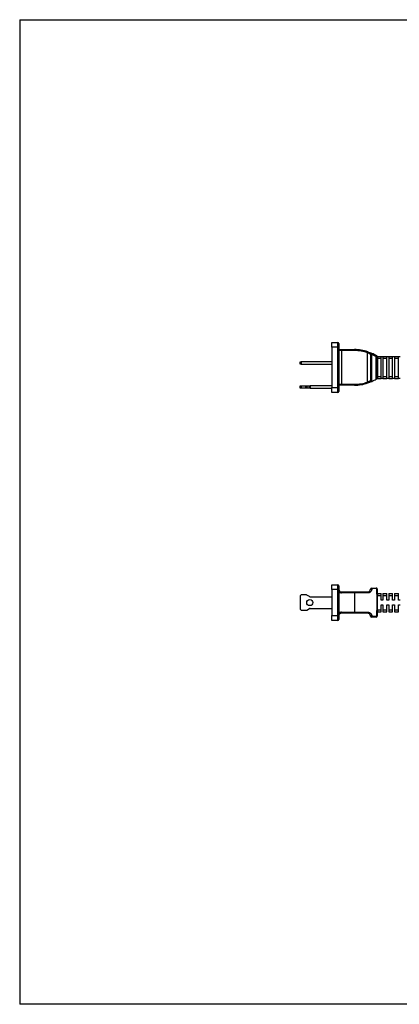
# Model space of a CAD drawing. Units: inches. Extents: x 0.5 to 16.7, y 0.5 to 10.5.
# Drawn here: x 0.5 to 4.4, y 0.5 to 10.5 of the extents above; entities that cross this region are included whole.
import ezdxf

# ---------------------------------------------------------------- set-up
doc = ezdxf.new("R2010")
doc.units = ezdxf.units.IN
doc.header["$MEASUREMENT"] = 0

msp = doc.modelspace()

# ---------------------------------------------------------------- linework, layer by layer
at = {"color": 176, "linetype": 'Continuous', "lineweight": 25}
for p, q in [((0.51495, 10.54989), (16.59093, 10.54989)), ((0.51495, 10.54989), (0.51495, 0.47572)), ((16.59093, 0.47572), (0.51495, 0.47572))]:
    msp.add_line(p, q, dxfattribs=at)
at = {"color": 7, "linetype": 'Continuous', "lineweight": 25}
for p, q in [((3.70859, 7.24814), (3.76765, 7.24814)), ((3.70859, 7.19893), (3.70859, 7.24814)), ((3.70859, 7.19893), (3.70859, 6.78554)), ((3.76765, 7.19893), (3.70859, 7.19893)), ((3.76765, 7.19893), (3.76765, 7.24814)), ((3.76765, 6.78554), (3.76765, 7.19893)), ((3.77749, 7.19893), (3.76765, 7.19893)), ((3.77749, 7.2383), (3.77749, 7.19893)), ((3.77749, 7.19893), (3.77749, 6.78554)), ((3.77749, 7.17432), (3.80702, 7.17432)), ((3.80702, 7.16448), (3.77749, 7.16448)), ((3.80702, 7.17432), (3.80702, 7.16448)), ((3.80702, 7.17432), (3.93948, 7.17432)), ((3.80702, 7.16448), (3.80702, 6.81999)), ((3.93948, 7.16448), (3.80702, 7.16448)), ((3.93948, 7.17432), (3.93948, 7.16448)), ((4.07277, 6.84202), (4.07277, 7.14245)), ((4.10229, 7.12678), (4.10229, 6.85769)), ((4.10229, 7.12678), (4.11214, 7.12678)), ((4.11214, 7.12678), (4.11214, 6.84784)), ((4.16135, 7.10005), (4.17119, 7.10005)), ((4.16135, 6.87282), (4.16135, 7.10005)), ((4.17265, 7.10542), (4.16997, 7.10621)), ((4.17116, 7.10584), (4.16999, 7.10617)), ((4.17274, 7.10538), (4.17006, 7.10616)), ((4.17472, 7.10219), (4.17027, 7.10422)), ((4.17119, 7.10005), (4.17119, 6.88442)), ((4.17611, 7.09719), (4.17119, 7.10005)), ((4.17611, 7.08574), (4.17119, 7.08574)), ((4.17265, 7.10542), (4.21056, 7.10542)), ((4.17611, 7.09719), (4.17611, 7.08574)), ((4.17611, 7.08574), (4.17611, 6.89873)), ((4.17611, 7.08574), (4.21056, 7.08574)), ((4.21056, 7.08574), (4.21056, 7.10542)), ((4.21056, 7.10542), (4.23025, 7.10542)), ((4.21056, 6.89873), (4.21056, 7.08574)), ((4.23025, 7.10542), (4.26962, 7.10542)), ((4.23025, 7.10542), (4.23025, 7.08574)), ((4.23025, 7.08574), (4.23025, 6.89873)), ((4.23025, 7.08574), (4.26962, 7.08574)), ((4.26962, 7.08574), (4.26962, 7.10542)), ((4.26962, 7.10542), (4.2893, 7.10542)), ((4.26962, 6.89873), (4.26962, 7.08574)), ((4.2893, 7.10542), (4.32867, 7.10542)), ((4.2893, 7.10542), (4.2893, 7.08574)), ((4.2893, 7.08574), (4.32867, 7.08574)), ((4.2893, 7.08574), (4.2893, 6.89873)), ((4.32867, 7.08574), (4.32867, 7.10542)), ((4.32867, 7.10542), (4.34836, 7.10542)), ((4.32867, 6.89873), (4.32867, 7.08574)), ((4.34836, 7.10542), (4.38773, 7.10542)), ((4.34836, 7.10542), (4.34836, 7.08574)), ((4.34836, 7.08574), (4.34836, 6.89873)), ((4.34836, 7.08574), (4.38773, 7.08574)), ((4.38773, 7.08574), (4.38773, 7.10542)), ((4.38773, 7.10542), (4.40741, 7.10542)), ((4.38773, 6.89873), (4.38773, 7.08574)), ((3.38379, 7.02432), (3.38379, 7.04893)), ((3.38379, 7.04893), (3.39363, 7.04893)), ((3.39363, 7.02432), (3.38379, 7.02432)), ((3.39363, 7.04893), (3.39363, 7.02432)), ((3.70859, 7.04893), (3.39363, 7.04893)), ((3.39363, 7.02432), (3.70859, 7.02432)), ((4.16997, 6.87826), (4.17265, 6.87905)), ((4.16999, 6.8783), (4.17116, 6.87863)), ((4.17006, 6.87831), (4.17274, 6.87909)), ((4.17027, 6.88025), (4.17472, 6.88228)), ((4.17119, 6.89873), (4.17611, 6.89873)), ((4.17119, 6.88442), (4.17611, 6.88728)), ((4.17265, 6.87905), (4.21056, 6.87905)), ((4.17611, 6.89873), (4.17611, 6.88728)), ((4.17611, 6.89873), (4.21056, 6.89873)), ((4.21056, 6.87905), (4.21056, 6.89873)), ((4.23025, 6.87905), (4.21056, 6.87905)), ((4.23025, 6.89873), (4.26962, 6.89873)), ((4.23025, 6.89873), (4.23025, 6.87905)), ((4.23025, 6.87905), (4.26962, 6.87905)), ((4.26962, 6.87905), (4.26962, 6.89873)), ((4.2893, 6.87905), (4.26962, 6.87905)), ((4.2893, 6.89873), (4.32867, 6.89873)), ((4.2893, 6.89873), (4.2893, 6.87905)), ((4.2893, 6.87905), (4.32867, 6.87905)), ((4.32867, 6.87905), (4.32867, 6.89873)), ((4.34836, 6.87905), (4.32867, 6.87905)), ((4.34836, 6.89873), (4.38773, 6.89873)), ((4.34836, 6.89873), (4.34836, 6.87905)), ((4.34836, 6.87905), (4.38773, 6.87905)), ((4.38773, 6.87905), (4.38773, 6.89873)), ((4.40741, 6.87905), (4.38773, 6.87905)), ((3.38379, 6.77826), (3.38379, 6.80286)), ((3.38379, 6.80286), (3.39363, 6.80286)), ((3.39363, 6.77826), (3.38379, 6.77826)), ((3.39363, 6.80286), (3.39363, 6.77826)), ((3.39363, 6.80286), (3.44284, 6.80286)), ((3.44284, 6.77826), (3.39363, 6.77826)), ((3.44284, 6.77826), (3.44284, 6.80286)), ((3.44284, 6.80286), (3.45269, 6.80286)), ((3.45269, 6.77826), (3.44284, 6.77826)), ((3.45269, 6.80286), (3.45269, 6.77826)), ((3.45269, 6.80286), (3.47765, 6.80286)), ((3.47765, 6.77826), (3.45269, 6.77826)), ((3.47765, 6.77826), (3.47765, 6.80286)), ((3.47765, 6.80286), (3.48749, 6.80286)), ((3.48749, 6.77826), (3.47765, 6.77826)), ((3.48749, 6.80286), (3.48749, 6.77826)), ((3.70859, 6.80286), (3.48749, 6.80286)), ((3.48749, 6.77826), (3.70859, 6.77826)), ((3.70859, 6.78554), (3.76765, 6.78554)), ((3.70859, 6.73633), (3.70859, 6.78554)), ((3.77749, 6.78554), (3.76765, 6.78554)), ((3.76765, 6.73633), (3.76765, 6.78554)), ((3.77749, 6.81999), (3.80702, 6.81999)), ((3.80702, 6.81015), (3.77749, 6.81015)), ((3.77749, 6.78554), (3.77749, 6.74617)), ((3.80702, 6.81999), (3.80702, 6.81015)), ((3.80702, 6.81999), (3.93948, 6.81999)), ((3.93948, 6.81015), (3.80702, 6.81015)), ((3.93948, 6.81999), (3.93948, 6.81015)), ((3.76765, 6.73633), (3.70859, 6.73633)), ((3.70859, 4.76812), (3.76765, 4.76812)), ((3.70859, 4.71891), (3.70859, 4.76812)), ((3.76765, 4.71891), (3.76765, 4.76812)), ((3.77749, 4.75828), (3.77749, 4.71891)), ((3.39363, 4.66478), (3.38379, 4.65493)), ((3.38379, 4.65493), (3.38379, 4.51714)), ((3.44284, 4.66478), (3.39363, 4.66478)), ((3.47765, 4.64773), (3.45269, 4.66214)), ((3.48749, 4.64509), (3.70859, 4.64509)), ((3.76765, 4.71891), (3.70859, 4.71891)), ((3.70859, 4.71891), (3.70859, 4.45316)), ((3.76765, 4.71891), (3.77749, 4.71891)), ((3.76765, 4.45316), (3.76765, 4.71891)), ((3.77749, 4.71891), (3.77749, 4.45316)), ((3.80702, 4.6943), (3.80702, 4.68446)), ((3.80702, 4.6943), (3.93948, 4.6943)), ((3.93948, 4.68446), (3.80702, 4.68446)), ((3.93948, 4.6943), (3.93948, 4.68446)), ((3.93948, 4.6943), (4.07277, 4.6943)), ((4.07593, 4.68446), (3.93948, 4.68446)), ((3.93948, 4.68446), (3.93948, 4.48761)), ((4.10229, 4.72383), (4.11624, 4.72383)), ((4.11214, 4.73367), (4.11624, 4.73367)), ((4.11624, 4.73367), (4.11624, 4.72383)), ((4.11624, 4.73367), (4.16135, 4.73367)), ((4.16662, 4.67337), (4.16662, 4.73214)), ((4.16662, 4.67337), (4.17027, 4.67337)), ((4.16997, 4.51222), (4.16997, 4.65985)), ((4.16997, 4.65985), (4.17265, 4.65985)), ((4.17006, 4.66155), (4.17274, 4.66121)), ((4.17027, 4.67337), (4.17472, 4.67067)), ((4.17119, 4.72383), (4.17119, 4.67987)), ((4.17119, 4.68446), (4.17611, 4.67954)), ((4.17119, 4.67987), (4.17611, 4.67587)), ((4.17265, 4.65985), (4.17265, 4.51222)), ((4.17265, 4.65985), (4.21056, 4.65985)), ((4.17611, 4.67954), (4.17611, 4.67587)), ((4.17611, 4.67954), (4.21056, 4.67954)), ((4.21056, 4.65985), (4.21056, 4.67954)), ((4.21056, 4.61064), (4.21056, 4.65985)), ((4.23025, 4.67954), (4.26962, 4.67954)), ((4.23025, 4.67954), (4.23025, 4.65985)), ((4.23025, 4.65985), (4.23025, 4.61064)), ((4.23025, 4.65985), (4.26962, 4.65985)), ((4.26962, 4.65985), (4.26962, 4.67954)), ((4.26962, 4.61064), (4.26962, 4.65985)), ((4.2893, 4.67954), (4.32867, 4.67954)), ((4.2893, 4.67954), (4.2893, 4.65985)), ((4.2893, 4.65985), (4.2893, 4.61064)), ((4.2893, 4.65985), (4.32867, 4.65985)), ((4.32867, 4.65985), (4.32867, 4.67954)), ((4.32867, 4.61064), (4.32867, 4.65985)), ((4.34836, 4.67954), (4.38773, 4.67954)), ((4.34836, 4.67954), (4.34836, 4.65985)), ((4.34836, 4.65985), (4.34836, 4.61064)), ((4.34836, 4.65985), (4.38773, 4.65985)), ((4.38773, 4.65985), (4.38773, 4.67954)), ((4.38773, 4.61064), (4.38773, 4.65985)), ((4.23025, 4.61064), (4.21056, 4.61064)), ((4.21056, 4.51222), (4.21056, 4.56143)), ((4.21056, 4.56143), (4.23025, 4.56143)), ((4.23025, 4.56143), (4.23025, 4.51222)), ((4.2893, 4.61064), (4.26962, 4.61064)), ((4.26962, 4.56143), (4.2893, 4.56143)), ((4.26962, 4.51222), (4.26962, 4.56143)), ((4.2893, 4.56143), (4.2893, 4.51222)), ((4.34836, 4.61064), (4.32867, 4.61064)), ((4.32867, 4.56143), (4.34836, 4.56143)), ((4.32867, 4.51222), (4.32867, 4.56143)), ((4.34836, 4.56143), (4.34836, 4.51222)), ((4.40741, 4.61064), (4.38773, 4.61064)), ((4.38773, 4.56143), (4.40741, 4.56143)), ((4.38773, 4.51222), (4.38773, 4.56143)), ((3.38379, 4.51714), (3.39363, 4.5073)), ((3.39363, 4.5073), (3.44284, 4.5073)), ((3.45269, 4.50993), (3.47765, 4.52434)), ((3.48749, 4.52698), (3.70859, 4.52698)), ((3.70859, 4.45316), (3.76765, 4.45316)), ((3.70859, 4.40395), (3.70859, 4.45316)), ((3.76765, 4.40395), (3.76765, 4.45316)), ((3.76765, 4.45316), (3.77749, 4.45316)), ((3.77749, 4.45316), (3.77749, 4.41379)), ((3.80702, 4.48761), (3.80702, 4.47777)), ((3.80702, 4.48761), (3.93948, 4.48761)), ((3.93948, 4.47777), (3.80702, 4.47777)), ((3.93948, 4.48761), (4.07593, 4.48761)), ((3.93948, 4.48761), (3.93948, 4.47777)), ((4.07277, 4.47777), (3.93948, 4.47777)), ((4.11624, 4.44824), (4.10229, 4.44824)), ((4.16135, 4.4384), (4.11214, 4.4384)), ((4.11624, 4.44824), (4.16662, 4.44824)), ((4.16662, 4.44824), (4.16662, 4.4987)), ((4.17027, 4.4987), (4.16662, 4.4987)), ((4.17119, 4.44824), (4.16662, 4.44824)), ((4.16997, 4.51222), (4.17265, 4.51222)), ((4.17006, 4.51052), (4.17274, 4.51086)), ((4.17027, 4.4987), (4.17472, 4.50141)), ((4.17119, 4.4922), (4.17611, 4.4962)), ((4.17119, 4.48761), (4.17611, 4.49253)), ((4.17119, 4.4922), (4.17119, 4.44824)), ((4.17265, 4.51222), (4.21056, 4.51222)), ((4.17611, 4.4962), (4.17611, 4.49253)), ((4.17611, 4.49253), (4.21056, 4.49253)), ((4.21056, 4.49253), (4.21056, 4.51222)), ((4.23025, 4.51222), (4.26962, 4.51222)), ((4.23025, 4.51222), (4.23025, 4.49253)), ((4.23025, 4.49253), (4.26962, 4.49253)), ((4.26962, 4.49253), (4.26962, 4.51222)), ((4.2893, 4.51222), (4.32867, 4.51222)), ((4.2893, 4.51222), (4.2893, 4.49253)), ((4.2893, 4.49253), (4.32867, 4.49253)), ((4.32867, 4.49253), (4.32867, 4.51222)), ((4.34836, 4.51222), (4.38773, 4.51222)), ((4.34836, 4.51222), (4.34836, 4.49253)), ((4.34836, 4.49253), (4.38773, 4.49253)), ((4.38773, 4.49253), (4.38773, 4.51222)), ((3.76765, 4.40395), (3.70859, 4.40395))]:
    msp.add_line(p, q, dxfattribs=at)
at = {"color": 7, "linetype": 'Continuous', "lineweight": 25, "flags": 128}
for points in [[(4.07593, 7.15177), (4.07587, 7.15159), (4.07569, 7.15106), (4.0754, 7.1502), (4.07501, 7.14904), (4.07453, 7.14763), (4.07398, 7.14602), (4.07338, 7.14427), (4.07277, 7.14245)], [(4.11214, 7.12678), (4.11294, 7.12853), (4.11371, 7.13021), (4.11442, 7.13175), (4.11504, 7.13311), (4.11555, 7.13422), (4.11593, 7.13505), (4.11616, 7.13556), (4.11624, 7.13573)], [(4.16135, 7.10005), (4.16238, 7.10167), (4.16337, 7.10323), (4.16428, 7.10467), (4.16508, 7.10593), (4.16573, 7.10696), (4.16622, 7.10773), (4.16652, 7.1082), (4.16662, 7.10836)], [(4.07277, 6.84202), (4.07338, 6.8402), (4.07398, 6.83845), (4.07453, 6.83684), (4.07501, 6.83543), (4.0754, 6.83427), (4.07569, 6.83341), (4.07587, 6.83288), (4.07593, 6.8327)], [(4.07277, 4.6943), (4.07338, 4.69411), (4.07398, 4.69355), (4.07453, 4.69264), (4.07501, 4.69142), (4.0754, 4.68993), (4.07569, 4.68823), (4.07587, 4.68638), (4.07593, 4.68446)], [(4.07593, 4.48761), (4.07587, 4.48569), (4.07569, 4.48384), (4.0754, 4.48214), (4.07501, 4.48065), (4.07453, 4.47943), (4.07398, 4.47852), (4.07338, 4.47796), (4.07277, 4.47777)], [(4.11214, 4.4384), (4.11294, 4.43859), (4.11371, 4.43915), (4.11442, 4.44006), (4.11504, 4.44128), (4.11555, 4.44277), (4.11593, 4.44447), (4.11616, 4.44632), (4.11624, 4.44824)], [(4.16135, 4.4384), (4.16238, 4.43859), (4.16337, 4.43915), (4.16428, 4.44006), (4.16508, 4.44128), (4.16573, 4.44277), (4.16622, 4.44447), (4.16652, 4.44632), (4.16662, 4.44824)]]:
    msp.add_lwpolyline(points, dxfattribs=at)
at = {"color": 7, "linetype": 'Continuous', "lineweight": 25}
msp.add_circle((3.48221, 4.58604), 0.0315, dxfattribs=at)
for centre, radius, start, end in [((3.76765, 7.2383), 0.00984, 0, 90), ((3.93948, 6.75024), 0.42408, 71.230691, 90), ((3.93948, 6.75024), 0.41424, 71.230691, 90), ((4.11214, 7.12678), 0.00984, 65.367188, 180), ((3.93948, 6.75024), 0.41424, 57.615051, 65.367188), ((3.93948, 6.75024), 0.42408, 57.615051, 65.367188), ((4.16135, 7.10005), 0.00984, 0, 57.615051), ((4.11214, 6.85769), 0.00984, 180, 270), ((3.93948, 7.23423), 0.42408, 294.632812, 301.545399), ((4.16135, 6.88442), 0.00984, 302.384949, 0), ((3.93948, 7.23423), 0.41424, 270, 288.769309), ((3.93948, 7.23423), 0.42408, 270, 288.769309), ((4.11214, 6.85769), 0.00984, 270, 294.632812), ((3.76765, 6.74617), 0.00984, 270, 0), ((3.76765, 4.75828), 0.00984, 0, 90), ((3.44284, 4.64509), 0.01969, 60, 90), ((3.48749, 4.66478), 0.01969, 240, 270), ((3.80702, 4.72383), 0.02953, 180, 270), ((3.80702, 4.72383), 0.03937, 221.409622, 270), ((4.11214, 4.72383), 0.00984, 90, 180), ((4.16135, 4.72383), 0.00984, 0, 57.615051), ((3.44284, 4.52698), 0.01969, 270, 300), ((3.48749, 4.5073), 0.01969, 90, 120), ((3.80702, 4.44824), 0.03937, 90, 138.590378), ((3.80702, 4.44824), 0.02953, 90, 180), ((4.11214, 4.44824), 0.00984, 180, 270), ((4.16135, 4.44824), 0.00984, 270, 0), ((3.76765, 4.41379), 0.00984, 270, 0)]:
    msp.add_arc(centre, radius, start, end, dxfattribs=at)
for points, knots in [([(4.10229, 7.12678), (4.10229, 7.12678), (4.10207, 7.12692), (4.10122, 7.12744), (4.1006, 7.12781), (4.09899, 7.12878), (4.09799, 7.12936), (4.09575, 7.13067), (4.09449, 7.13139), (4.09034, 7.13371), (4.08715, 7.13543), (4.0802, 7.13897), (4.07655, 7.14074), (4.07277, 7.14245)], [0, 0, 0, 0, 0.125, 0.125, 0.25, 0.25, 0.375, 0.375, 0.5, 0.5, 0.75, 0.75, 1, 1, 1, 1]), ([(4.07593, 7.15177), (4.0811, 7.15001), (4.08612, 7.1482), (4.09328, 7.14546), (4.09555, 7.14457), (4.09987, 7.14283), (4.10194, 7.14198), (4.10572, 7.14039), (4.10743, 7.13965), (4.11047, 7.13833), (4.11181, 7.13773), (4.11397, 7.13676), (4.11481, 7.13638), (4.11594, 7.13587), (4.11624, 7.13573), (4.11624, 7.13573)], [0, 0, 0, 0, 0.25, 0.25, 0.375, 0.375, 0.5, 0.5, 0.625, 0.625, 0.75, 0.75, 0.875, 0.875, 1, 1, 1, 1]), ([(4.17027, 7.10422), (4.17019, 7.1044), (4.17004, 7.10474), (4.16994, 7.10517), (4.16988, 7.10552), (4.16987, 7.10579), (4.16989, 7.106), (4.16993, 7.10612), (4.16998, 7.10617), (4.17003, 7.10618), (4.17005, 7.10616), (4.17006, 7.10616)], [0, 0, 0, 0, 0.14206996, 0.27595531, 0.40425068, 0.52876492, 0.65075532, 0.76959649, 0.88571609, 0.94303916, 1, 1, 1, 1]), ([(4.17006, 7.10616), (4.17004, 7.10617), (4.16999, 7.10621), (4.16998, 7.10621), (4.16997, 7.10621)], [0, 0, 0, 0, 0.49819257, 1, 1, 1, 1]), ([(4.17265, 7.10542), (4.17265, 7.10542), (4.17266, 7.10542), (4.17271, 7.10539), (4.17274, 7.10538)], [0, 0, 0, 0, 0.49872906, 1, 1, 1, 1]), ([(4.17274, 7.10538), (4.1728, 7.10534), (4.17291, 7.10526), (4.17316, 7.10498), (4.17351, 7.10444), (4.17394, 7.10362), (4.17435, 7.10284), (4.1746, 7.1024), (4.17472, 7.10219)], [0, 0, 0, 0, 0.12822518, 0.2482745, 0.49861938, 0.74818519, 0.88021781, 1, 1, 1, 1]), ([(4.17472, 7.10219), (4.17491, 7.10185), (4.17528, 7.10117), (4.17573, 7.09997), (4.17598, 7.09887), (4.1761, 7.09793), (4.17611, 7.09743), (4.17611, 7.09719)], [0, 0, 0, 0, 0.25368314, 0.50367164, 0.75112907, 0.87791213, 1, 1, 1, 1]), ([(4.07277, 6.84202), (4.07654, 6.84373), (4.08024, 6.84552), (4.08714, 6.84903), (4.09036, 6.85077), (4.09587, 6.85386), (4.09819, 6.85522), (4.1006, 6.85666), (4.10124, 6.85704), (4.10208, 6.85755), (4.10229, 6.85769), (4.10229, 6.85769)], [0, 0, 0, 0, 0.25, 0.25, 0.5, 0.5, 0.75, 0.75, 0.875, 0.875, 1, 1, 1, 1]), ([(4.17006, 6.87831), (4.17005, 6.87831), (4.17003, 6.87829), (4.16998, 6.8783), (4.16993, 6.87834), (4.16989, 6.87847), (4.16987, 6.87867), (4.16988, 6.87895), (4.16994, 6.8793), (4.17004, 6.87973), (4.17019, 6.88007), (4.17027, 6.88025)], [0, 0, 0, 0, 0.05697628, 0.11429343, 0.23033494, 0.34900274, 0.47099799, 0.59564074, 0.72402118, 0.85794536, 1, 1, 1, 1]), ([(4.16997, 6.87826), (4.16998, 6.87826), (4.16999, 6.87826), (4.17004, 6.8783), (4.17006, 6.87831)], [0, 0, 0, 0, 0.50180743, 1, 1, 1, 1]), ([(4.17274, 6.87909), (4.17271, 6.87908), (4.17266, 6.87905), (4.17265, 6.87905), (4.17265, 6.87905)], [0, 0, 0, 0, 0.50127094, 1, 1, 1, 1]), ([(4.17472, 6.88228), (4.1746, 6.88207), (4.17435, 6.88163), (4.17394, 6.88085), (4.17352, 6.88006), (4.1731, 6.87937), (4.17287, 6.87919), (4.17274, 6.87909)], [0, 0, 0, 0, 0.11978792, 0.25187079, 0.50168815, 0.73382921, 1, 1, 1, 1]), ([(4.17611, 6.88728), (4.17611, 6.88704), (4.1761, 6.88654), (4.17598, 6.88559), (4.17572, 6.88449), (4.17528, 6.88329), (4.17491, 6.88262), (4.17472, 6.88228)], [0, 0, 0, 0, 0.12282532, 0.25047168, 0.49908425, 0.7480869, 1, 1, 1, 1]), ([(4.11624, 6.84874), (4.11624, 6.84874), (4.11595, 6.84861), (4.11483, 6.8481), (4.11398, 6.84771), (4.11075, 6.84626), (4.1076, 6.84487), (4.10196, 6.8425), (4.0999, 6.84165), (4.09556, 6.83991), (4.09329, 6.83901), (4.08855, 6.8372), (4.08606, 6.83628), (4.08106, 6.83447), (4.07851, 6.83358), (4.07593, 6.8327)], [0, 0, 0, 0, 0.125, 0.125, 0.25, 0.25, 0.5, 0.5, 0.625, 0.625, 0.75, 0.75, 0.875, 0.875, 1, 1, 1, 1]), ([(4.07277, 4.6943), (4.07654, 4.6943), (4.08024, 4.69502), (4.08714, 4.69777), (4.09036, 4.69982), (4.09587, 4.70506), (4.09819, 4.7083), (4.1006, 4.71378), (4.10124, 4.71574), (4.10208, 4.71972), (4.10229, 4.72175), (4.10229, 4.72383)], [0, 0, 0, 0, 0.25, 0.25, 0.5, 0.5, 0.75, 0.75, 0.875, 0.875, 1, 1, 1, 1]), ([(4.11624, 4.72383), (4.11624, 4.7211), (4.11595, 4.71842), (4.11483, 4.71318), (4.11398, 4.71058), (4.11075, 4.7033), (4.1076, 4.69895), (4.10196, 4.69366), (4.0999, 4.69207), (4.09556, 4.68935), (4.09329, 4.68821), (4.08855, 4.68635), (4.08606, 4.68564), (4.08106, 4.6847), (4.07851, 4.68446), (4.07593, 4.68446)], [0, 0, 0, 0, 0.125, 0.125, 0.25, 0.25, 0.5, 0.5, 0.625, 0.625, 0.75, 0.75, 0.875, 0.875, 1, 1, 1, 1]), ([(4.17006, 4.66155), (4.17005, 4.66178), (4.17003, 4.66224), (4.16998, 4.66316), (4.16993, 4.66434), (4.16989, 4.66577), (4.16987, 4.66722), (4.16988, 4.6687), (4.16994, 4.67022), (4.17004, 4.67179), (4.17019, 4.67283), (4.17027, 4.67337)], [0, 0, 0, 0, 0.05697628, 0.11429343, 0.23033494, 0.34900274, 0.47099799, 0.59564074, 0.72402118, 0.85794536, 1, 1, 1, 1]), ([(4.16997, 4.65985), (4.16998, 4.66014), (4.16999, 4.66071), (4.17004, 4.66127), (4.17006, 4.66155)], [0, 0, 0, 0, 0.50180743, 1, 1, 1, 1]), ([(4.17027, 4.67337), (4.17039, 4.67398), (4.17063, 4.67517), (4.17093, 4.67687), (4.17114, 4.67846), (4.17118, 4.67941), (4.17119, 4.67987)], [0, 0, 0, 0, 0.26114112, 0.51372001, 0.76453998, 1, 1, 1, 1]), ([(4.17274, 4.66121), (4.17271, 4.66099), (4.17266, 4.66054), (4.17265, 4.66008), (4.17265, 4.65985)], [0, 0, 0, 0, 0.50127094, 1, 1, 1, 1]), ([(4.17472, 4.67067), (4.1746, 4.67033), (4.17435, 4.66963), (4.17394, 4.66816), (4.17352, 4.66624), (4.1731, 4.6638), (4.17287, 4.66211), (4.17274, 4.66121)], [0, 0, 0, 0, 0.11978792, 0.25187079, 0.50168815, 0.73382921, 1, 1, 1, 1]), ([(4.17611, 4.67587), (4.17611, 4.67569), (4.1761, 4.67532), (4.17598, 4.67453), (4.17572, 4.67348), (4.17528, 4.67212), (4.17491, 4.67115), (4.17472, 4.67067)], [0, 0, 0, 0, 0.12282532, 0.25047168, 0.49908425, 0.7480869, 1, 1, 1, 1]), ([(4.10229, 4.44824), (4.10229, 4.45032), (4.10207, 4.45241), (4.10122, 4.4564), (4.1006, 4.45831), (4.09899, 4.46196), (4.09799, 4.46371), (4.09575, 4.46688), (4.09449, 4.46833), (4.09034, 4.47228), (4.08715, 4.4743), (4.0802, 4.47706), (4.07655, 4.47777), (4.07277, 4.47777)], [0, 0, 0, 0, 0.125, 0.125, 0.25, 0.25, 0.375, 0.375, 0.5, 0.5, 0.75, 0.75, 1, 1, 1, 1]), ([(4.07593, 4.48761), (4.0811, 4.48761), (4.08612, 4.48666), (4.09328, 4.48387), (4.09555, 4.48272), (4.09987, 4.48001), (4.10194, 4.47843), (4.10572, 4.47489), (4.10743, 4.47294), (4.11047, 4.4687), (4.11181, 4.46637), (4.11397, 4.46151), (4.11481, 4.45899), (4.11594, 4.45372), (4.11624, 4.45098), (4.11624, 4.44824)], [0, 0, 0, 0, 0.25, 0.25, 0.375, 0.375, 0.5, 0.5, 0.625, 0.625, 0.75, 0.75, 0.875, 0.875, 1, 1, 1, 1]), ([(4.17027, 4.4987), (4.17019, 4.49924), (4.17004, 4.50028), (4.16994, 4.50185), (4.16988, 4.50336), (4.16987, 4.50485), (4.16989, 4.5063), (4.16993, 4.50773), (4.16998, 4.50891), (4.17003, 4.50983), (4.17005, 4.51029), (4.17006, 4.51052)], [0, 0, 0, 0, 0.14206996, 0.27595531, 0.40425068, 0.52876492, 0.65075532, 0.76959649, 0.88571609, 0.94303916, 1, 1, 1, 1]), ([(4.17006, 4.51052), (4.17004, 4.5108), (4.16999, 4.51137), (4.16998, 4.51193), (4.16997, 4.51222)], [0, 0, 0, 0, 0.50217216, 1, 1, 1, 1]), ([(4.17119, 4.4922), (4.17118, 4.4925), (4.17117, 4.49311), (4.17107, 4.49411), (4.1709, 4.49536), (4.17063, 4.49689), (4.17039, 4.49809), (4.17027, 4.4987)], [0, 0, 0, 0, 0.154537719, 0.315564811, 0.48358891, 0.737079917, 1, 1, 1, 1]), ([(4.17265, 4.51222), (4.17265, 4.51199), (4.17266, 4.51153), (4.17271, 4.51108), (4.17274, 4.51086)], [0, 0, 0, 0, 0.498729, 1, 1, 1, 1]), ([(4.17274, 4.51086), (4.1728, 4.51042), (4.17291, 4.50958), (4.17316, 4.50791), (4.17351, 4.50588), (4.17394, 4.50391), (4.17435, 4.50244), (4.1746, 4.50174), (4.17472, 4.50141)], [0, 0, 0, 0, 0.12822518, 0.2482745, 0.49861938, 0.74818519, 0.88021781, 1, 1, 1, 1]), ([(4.17472, 4.50141), (4.17491, 4.50091), (4.17528, 4.49994), (4.17573, 4.49858), (4.17598, 4.49753), (4.1761, 4.49675), (4.17611, 4.49638), (4.17611, 4.4962)], [0, 0, 0, 0, 0.25368314, 0.50367164, 0.75112907, 0.87791213, 1, 1, 1, 1])]:
    msp.add_open_spline(points, degree=3, knots=knots, dxfattribs=at)
for points in [[(4.16662, 6.87611), (4.165, 6.87508), (4.1632, 6.87395), (4.16135, 6.87282)], [(4.16662, 4.73214), (4.165, 4.73317), (4.1632, 4.73367), (4.16135, 4.73367)], [(4.16662, 4.67337), (4.16662, 4.66908), (4.16797, 4.66499), (4.17006, 4.66155)], [(4.16662, 4.4987), (4.16662, 4.50299), (4.16797, 4.50708), (4.17006, 4.51052)]]:
    msp.add_open_spline(points, degree=3, dxfattribs=at)

doc.saveas('drawing.dxf')
